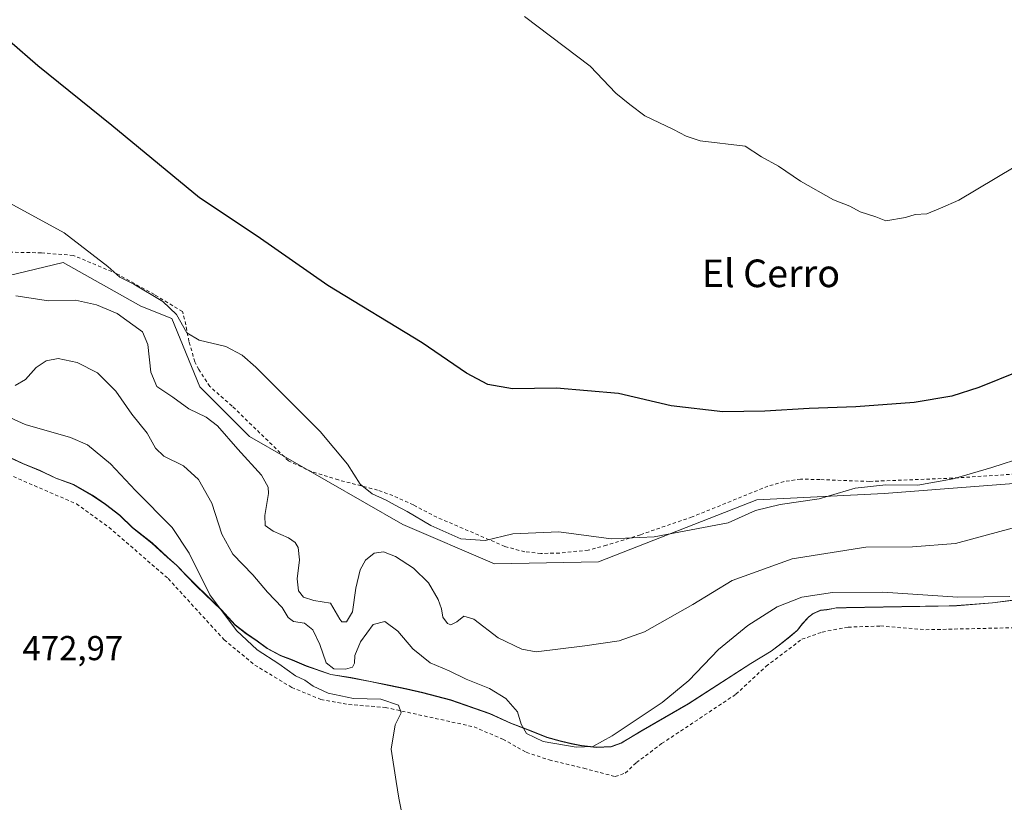
# Model space of a CAD drawing. Units: metres. Extents: x 634873 to 638334, y 4722806 to 4725187.
# Drawn here: x 636467 to 636752, y 4723677 to 4723906 of the extents above; entities that cross this region are included whole.
import ezdxf
from ezdxf.enums import TextEntityAlignment as Align

# ---------------------------------------------------------------- set-up
doc = ezdxf.new("R2010")
doc.units = ezdxf.units.M
doc.header["$MEASUREMENT"] = 0
doc.linetypes.add('DGN Style 2', pattern=[1.648017, 0.98881, -0.659207])
for name, color, linetype, lineweight in [('Alambrada', 7, 'DGN Style 2', 0), ('Comarca', 135, 'Continuous', 13), ('Comarca CxS', 21, 'Continuous', 0), ('Cultivos herbáceos CxS', 92, 'Continuous', 0), ('Curva de nivel maestra', 30, 'Continuous', 30), ('Curva de nivel normal', 30, 'Continuous', 0), ('Entidad de ámbito territorial', 7, 'Continuous', 0), ('Entidad de ámbito territorial CxS', 92, 'Continuous', 0), ('Municipio', 91, 'Continuous', 13), ('Municipio CxS', 4, 'Continuous', 0), ('Pastizal CxS', 92, 'Continuous', 0), ('Rótulo de punto de cota en terreno', 7, 'Continuous', 0), ('Texto cartográfico', 7, 'Continuous', 0)]:
    doc.layers.add(name, color=color, linetype=linetype, lineweight=lineweight)
doc.styles.add('Style-Arial', font='txt')

msp = doc.modelspace()

# ---------------------------------------------------------------- linework, layer by layer
at = {"layer": 'Alambrada', "color": 7, "linetype": 'DGN Style 2', "lineweight": 0}
for points in [[(636779.87, 4723776.08, 457.21), (636737.05, 4723773.29, 455.54), (636713.01, 4723772.33, 454.71), (636698.62, 4723772.86, 453.62), (636693.03, 4723773.01, 453.16), (636688.21, 4723772.3, 453.07), (636683.57, 4723770.97, 453.31), (636661.6, 4723762.05, 454.24), (636646.62, 4723756.9, 454.77), (636636.76, 4723753.84, 455.36), (636631.51, 4723752.43, 455.66), (636623.17, 4723751.58, 455.96), (636617.76, 4723751.47, 456.02), (636613.12, 4723751.94, 455.93), (636607.37, 4723753.51, 455.55), (636587.71, 4723761.94, 454.46), (636580.87, 4723765.55, 454.62), (636574.94, 4723768.21, 454.93), (636570.53, 4723769.81, 455.06), (636559.14, 4723772.77, 456.21), (636551.44, 4723775.13, 457.3), (636544.69, 4723778.32, 457.9), (636528.37, 4723794.17, 457.84), (636521.92, 4723799.84, 457.65), (636518.76, 4723804.74, 456.71), (636517.6, 4723806.95, 456.3), (636515.89, 4723812.86, 455.67), (636514.62, 4723819.32, 455.07), (636513.98, 4723821.52, 454.74), (636505.89, 4723826.43, 455.03), (636495.03, 4723832.48, 455.2), (636482.34, 4723837.82, 456.33), (636473.14, 4723838.54, 456.7), (636463.66, 4723838.75, 457.34)], [(636455.96, 4723777.66, 475.77), (636483.28, 4723765.82, 473.64), (636492.69, 4723759.04, 473.56), (636509.89, 4723744.18, 473.35), (636526.07, 4723726.47, 471.79), (636534.94, 4723719.15, 471.93), (636545.64, 4723712.68, 471.92), (636554.08, 4723709.19, 470.94)], [(636554.08, 4723709.19, 470.94), (636562.12, 4723707.71, 471.25), (636572.73, 4723706.88, 470.38), (636598.44, 4723701.24, 468.56), (636606.75, 4723697.67, 468.05), (636613.57, 4723693.89, 467.76), (636620.23, 4723691.66, 467.6), (636630.21, 4723689.27, 467.35), (636639.33, 4723686.83, 467.59), (636642.21, 4723687.88, 467.69), (636645.46, 4723690.9, 467.69), (636652.78, 4723696.38, 467.84), (636674.28, 4723710.69, 468.1), (636683.03, 4723718.79, 468.21), (636693.37, 4723726.6, 468.26), (636699.3, 4723728.71, 468.04), (636706.75, 4723730.11, 467.85), (636716.12, 4723730.46, 467.64), (636729.3, 4723729.38, 467.93), (636755.28, 4723729.97, 467.8)]]:
    msp.add_polyline3d(points, dxfattribs=at)
at = {"layer": 'Comarca', "color": 135, "linetype": 'Continuous', "lineweight": 13, "flags": 128}
for points in [[(636461.98, 4723780.15), (636467.7, 4723777.5), (636472.75, 4723775.45), (636477.31, 4723773.24), (636482.49, 4723771.32), (636487.85, 4723768.27), (636491.66, 4723765.66), (636495.83, 4723762.45), (636499.48, 4723758.91), (636505.16, 4723754.47), (636509.65, 4723750.31), (636512.34, 4723747.95), (636515.15, 4723745.03), (636518.1, 4723742.02), (636525.28, 4723735.09), (636529.22, 4723730.74), (636532.48, 4723728.19), (636535.63, 4723726.05), (636538.56, 4723723.9), (636542.44, 4723721.79), (636545.81, 4723720.55), (636549.83, 4723718.83), (636556.95, 4723716.37), (636562.71, 4723715.49), (636568.36, 4723714.35), (636573.78, 4723713.26), (636578.9, 4723712.18), (636583.53, 4723711.12), (636591.64, 4723708.95), (636602.97, 4723705.02), (636609, 4723702.27), (636614.96, 4723700), (636619.52, 4723698.16), (636623.37, 4723697.09), (636626.58, 4723696.35), (636629.54, 4723695.72), (636633.88, 4723695.29)], [(636461.98, 4723780.15), (636467.7, 4723777.5), (636472.75, 4723775.45), (636477.31, 4723773.24), (636482.49, 4723771.32), (636487.85, 4723768.27), (636491.66, 4723765.66), (636495.83, 4723762.45), (636499.48, 4723758.91), (636505.16, 4723754.47), (636509.65, 4723750.31), (636512.34, 4723747.95), (636515.15, 4723745.03), (636518.1, 4723742.02), (636525.28, 4723735.09), (636529.22, 4723730.74), (636532.48, 4723728.19), (636535.63, 4723726.05), (636538.56, 4723723.9), (636542.44, 4723721.79), (636545.81, 4723720.55), (636549.83, 4723718.83), (636556.95, 4723716.37), (636562.71, 4723715.49), (636568.36, 4723714.35), (636573.78, 4723713.26), (636578.9, 4723712.18), (636583.53, 4723711.12), (636591.64, 4723708.95), (636602.97, 4723705.02), (636609, 4723702.27), (636614.96, 4723700), (636619.52, 4723698.16), (636623.37, 4723697.09), (636626.58, 4723696.35), (636629.54, 4723695.72), (636633.88, 4723695.29)], [(636633.88, 4723695.29), (636638.2, 4723695.49), (636638.43, 4723695.57), (636641.08, 4723696.51), (636646.78, 4723699.95), (636660.46, 4723707.88), (636678.59, 4723719.57), (636684.47, 4723723.14), (636686.81, 4723724.89), (636689.87, 4723727.32), (636692.07, 4723729.2), (636693.51, 4723731.04), (636695.33, 4723733.03), (636696.56, 4723733.97), (636698.74, 4723734.94), (636700.57, 4723735.17), (636702.51, 4723735.49), (636703.34, 4723735.68), (636706.23, 4723735.72), (636722.28, 4723736.05), (636738.17, 4723736.27), (636748.56, 4723737.13), (636758.05, 4723738.33)], [(636633.88, 4723695.29), (636638.2, 4723695.49), (636638.43, 4723695.57), (636641.08, 4723696.51), (636646.78, 4723699.95), (636660.46, 4723707.88), (636678.59, 4723719.57), (636684.47, 4723723.14), (636686.81, 4723724.89), (636689.87, 4723727.32), (636692.07, 4723729.2), (636693.51, 4723731.04), (636695.33, 4723733.03), (636696.56, 4723733.97), (636698.74, 4723734.94), (636700.57, 4723735.17), (636702.51, 4723735.49), (636703.34, 4723735.68), (636706.23, 4723735.72), (636722.28, 4723736.05), (636738.17, 4723736.27), (636748.56, 4723737.13), (636758.05, 4723738.33)]]:
    msp.add_lwpolyline(points, dxfattribs=at)
at = {"layer": 'Comarca CxS', "color": 21, "linetype": 'Continuous', "lineweight": 0, "flags": 128}
for points in [[(636758.05, 4723738.33), (636748.56, 4723737.13), (636738.17, 4723736.27), (636722.28, 4723736.05), (636706.23, 4723735.72), (636703.34, 4723735.68), (636702.51, 4723735.49), (636700.57, 4723735.17), (636698.74, 4723734.94), (636696.56, 4723733.97), (636695.33, 4723733.03), (636693.51, 4723731.04), (636692.07, 4723729.2), (636689.87, 4723727.32), (636686.81, 4723724.89), (636684.47, 4723723.14), (636678.59, 4723719.57), (636660.46, 4723707.88), (636646.78, 4723699.95), (636641.08, 4723696.51), (636638.43, 4723695.57), (636638.2, 4723695.49), (636633.88, 4723695.29), (636629.54, 4723695.72), (636626.58, 4723696.35), (636623.37, 4723697.09), (636619.52, 4723698.16), (636614.96, 4723700), (636609, 4723702.27), (636602.97, 4723705.02), (636591.64, 4723708.95), (636583.53, 4723711.12), (636578.9, 4723712.18), (636573.78, 4723713.26), (636568.36, 4723714.35), (636562.71, 4723715.49), (636556.95, 4723716.37), (636549.83, 4723718.83), (636545.81, 4723720.55), (636542.44, 4723721.79), (636538.56, 4723723.9), (636535.63, 4723726.05), (636532.48, 4723728.19), (636529.22, 4723730.74), (636525.28, 4723735.09), (636518.1, 4723742.02), (636515.15, 4723745.03), (636512.34, 4723747.95), (636509.65, 4723750.31), (636505.16, 4723754.47), (636499.48, 4723758.91), (636495.83, 4723762.45), (636491.66, 4723765.66), (636487.85, 4723768.27), (636482.49, 4723771.32), (636477.31, 4723773.24), (636472.75, 4723775.45), (636467.7, 4723777.5), (636461.98, 4723780.15)], [(636461.98, 4723780.15), (636467.7, 4723777.5), (636472.75, 4723775.45), (636477.31, 4723773.24), (636482.49, 4723771.32), (636487.85, 4723768.27), (636491.66, 4723765.66), (636495.83, 4723762.45), (636499.48, 4723758.91), (636505.16, 4723754.47), (636509.65, 4723750.31), (636512.34, 4723747.95), (636515.15, 4723745.03), (636518.1, 4723742.02), (636525.28, 4723735.09), (636529.22, 4723730.74), (636532.48, 4723728.19), (636535.63, 4723726.05), (636538.56, 4723723.9), (636542.44, 4723721.79), (636545.81, 4723720.55), (636549.83, 4723718.83), (636556.95, 4723716.37), (636562.71, 4723715.49), (636568.36, 4723714.35), (636573.78, 4723713.26), (636578.9, 4723712.18), (636583.53, 4723711.12), (636591.64, 4723708.95), (636602.97, 4723705.02), (636609, 4723702.27), (636614.96, 4723700), (636619.52, 4723698.16), (636623.37, 4723697.09), (636626.58, 4723696.35), (636629.54, 4723695.72), (636633.88, 4723695.29), (636638.2, 4723695.49), (636638.43, 4723695.57), (636641.08, 4723696.51), (636646.78, 4723699.95), (636660.46, 4723707.88), (636678.59, 4723719.57), (636684.47, 4723723.14), (636686.81, 4723724.89), (636689.87, 4723727.32), (636692.07, 4723729.2), (636693.51, 4723731.04), (636695.33, 4723733.03), (636696.56, 4723733.97), (636698.74, 4723734.94), (636700.57, 4723735.17), (636702.51, 4723735.49), (636703.34, 4723735.68), (636706.23, 4723735.72), (636722.28, 4723736.05), (636738.17, 4723736.27), (636748.56, 4723737.13), (636758.05, 4723738.33)]]:
    msp.add_lwpolyline(points, dxfattribs=at)
at = {"layer": 'Cultivos herbáceos CxS', "color": 92, "linetype": 'Continuous', "lineweight": 0}
for points in [[(636334.99, 4723905.41, 460.25), (636352.26, 4723895.05, 460), (636370.23, 4723888.75, 458.13), (636376.98, 4723886.96, 458.18), (636400.34, 4723880.66, 457.79), (636413.47, 4723856.12, 460.47), (636427.31, 4723845.6, 459.82), (636460.56, 4723831.21, 458.94), (636479.44, 4723835.71, 456.58), (636501.91, 4723823.12, 456.36), (636510.9, 4723819.52, 455.65), (636518.99, 4723799.74, 457.22), (636533.37, 4723785.36, 458.5), (636577.86, 4723759.82, 456.64), (636604.37, 4723748.49, 455.95), (636634.49, 4723749.03, 455.93), (636680.33, 4723767.01, 453.54), (636717.18, 4723768.81, 455.15), (636774.71, 4723773.31, 457.17), (636853.8, 4723767.91, 456.5), (636861.89, 4723761.62, 456.77), (636867.39, 4723751.45, 458.31), (636869.02, 4723740.06, 460.67), (636866.54, 4723732.45, 462.5)], [(636774.71, 4723773.31, 457.17), (636717.18, 4723768.81, 455.15), (636680.33, 4723767.01, 453.54), (636634.49, 4723749.03, 455.93), (636604.37, 4723748.49, 455.95), (636577.86, 4723759.82, 456.64), (636533.37, 4723785.36, 458.5), (636518.99, 4723799.74, 457.22), (636510.9, 4723819.52, 455.65), (636501.91, 4723823.12, 456.36), (636479.44, 4723835.71, 456.58), (636460.56, 4723831.21, 458.94)], [(636462.03, 4723780.23, 472.49), (636467.75, 4723777.57, 472.48), (636472.8, 4723775.52, 472.57), (636477.36, 4723773.32, 472.55), (636482.54, 4723771.4, 472.58), (636487.9, 4723768.35, 472.32), (636491.71, 4723765.73, 472.34), (636495.88, 4723762.52, 472.19), (636499.53, 4723758.98, 472.08), (636505.21, 4723754.55, 471.81), (636509.7, 4723750.38, 471.69), (636512.39, 4723748.02, 471.51), (636515.2, 4723745.11, 471.29), (636518.15, 4723742.09, 470.93), (636520.94, 4723739.4, 470.53), (636525.33, 4723735.16, 469.79), (636529.27, 4723730.82, 469.59), (636532.53, 4723728.26, 469.22), (636535.68, 4723726.12, 468.89), (636538.61, 4723723.97, 468.65), (636542.5, 4723721.87, 468.05), (636545.86, 4723720.62, 468.23), (636549.89, 4723718.91, 467.97), (636557, 4723716.44, 465.63), (636562.76, 4723715.56, 465.56), (636568.41, 4723714.43, 467.28), (636573.83, 4723713.33, 468.29), (636578.95, 4723712.25, 468), (636583.58, 4723711.19, 467.5), (636591.69, 4723709.03, 466.75), (636603.02, 4723705.1, 466.45), (636609.05, 4723702.34, 465.98), (636615.01, 4723700.08, 464.92), (636619.57, 4723698.23, 464.28), (636623.42, 4723697.16, 464.2), (636626.63, 4723696.42, 464.51), (636629.59, 4723695.8, 464.73), (636633.93, 4723695.36, 464.94), (636638.25, 4723695.56, 465.16), (636638.48, 4723695.64, 465.17), (636641.13, 4723696.58, 465.27), (636646.83, 4723700.02, 465.35), (636660.51, 4723707.96, 465.69), (636678.64, 4723719.64, 466.8), (636684.52, 4723723.21, 467.16), (636686.86, 4723724.97, 467.18), (636689.92, 4723727.39, 467.03), (636692.12, 4723729.27, 466.85), (636693.56, 4723731.11, 466.54), (636695.38, 4723733.1, 466.17), (636696.61, 4723734.05, 465.98), (636698.79, 4723735.01, 465.82), (636700.62, 4723735.25, 465.83), (636702.56, 4723735.56, 465.81), (636703.39, 4723735.76, 465.75), (636706.28, 4723735.8, 465.74), (636722.33, 4723736.12, 465.45), (636736, 4723736.32, 465.09), (636738.22, 4723736.35, 465.08), (636748.61, 4723737.21, 464.99), (636758.1, 4723738.41, 464.83)], [(636462.03, 4723780.23, 472.49), (636467.75, 4723777.57, 472.48), (636472.8, 4723775.52, 472.57), (636477.36, 4723773.32, 472.55), (636482.54, 4723771.4, 472.58), (636487.9, 4723768.35, 472.32), (636491.71, 4723765.73, 472.34), (636495.88, 4723762.52, 472.19), (636499.53, 4723758.98, 472.08), (636505.21, 4723754.55, 471.81), (636509.7, 4723750.38, 471.69), (636512.39, 4723748.02, 471.51), (636515.2, 4723745.11, 471.29), (636518.15, 4723742.09, 470.93), (636520.94, 4723739.4, 470.53), (636525.33, 4723735.16, 469.79), (636529.27, 4723730.82, 469.59), (636532.53, 4723728.26, 469.22), (636535.68, 4723726.12, 468.89), (636538.61, 4723723.97, 468.65), (636542.5, 4723721.87, 468.05), (636545.86, 4723720.62, 468.23), (636549.89, 4723718.91, 467.97), (636557, 4723716.44, 465.63), (636562.76, 4723715.56, 465.56), (636568.41, 4723714.43, 467.28), (636573.83, 4723713.33, 468.29), (636578.95, 4723712.25, 468), (636583.58, 4723711.19, 467.5), (636591.69, 4723709.03, 466.75), (636603.02, 4723705.1, 466.45), (636609.05, 4723702.34, 465.98), (636615.01, 4723700.08, 464.92), (636619.57, 4723698.23, 464.28), (636623.42, 4723697.16, 464.2), (636626.63, 4723696.42, 464.51), (636629.59, 4723695.8, 464.73), (636633.93, 4723695.36, 464.94), (636638.25, 4723695.56, 465.16), (636638.48, 4723695.64, 465.17), (636641.13, 4723696.58, 465.27), (636646.83, 4723700.02, 465.35), (636660.51, 4723707.96, 465.69), (636678.64, 4723719.64, 466.8), (636684.52, 4723723.21, 467.16), (636686.86, 4723724.97, 467.18), (636689.92, 4723727.39, 467.03), (636692.12, 4723729.27, 466.85), (636693.56, 4723731.11, 466.54), (636695.38, 4723733.1, 466.17), (636696.61, 4723734.05, 465.98), (636698.79, 4723735.01, 465.82), (636700.62, 4723735.25, 465.83), (636702.56, 4723735.56, 465.81), (636703.39, 4723735.76, 465.75), (636706.28, 4723735.8, 465.74), (636722.33, 4723736.12, 465.45), (636736, 4723736.32, 465.09), (636738.22, 4723736.35, 465.08), (636748.61, 4723737.21, 464.99), (636758.1, 4723738.41, 464.83)]]:
    msp.add_polyline3d(points, dxfattribs=at)
at = {"layer": 'Curva de nivel maestra', "color": 30, "linetype": 'Continuous', "lineweight": 30, "elevation": 450, "flags": 128}
msp.add_lwpolyline([(636756.15, 4723804.17), (636744.67, 4723799.56), (636736.84, 4723797.07), (636725.87, 4723795.23), (636709, 4723793.91), (636695.5, 4723793.47), (636682.68, 4723792.64), (636670.52, 4723792.48), (636655.52, 4723794.2), (636640.3, 4723797.81), (636622.3, 4723799.37), (636609.54, 4723799.16), (636602.43, 4723800.38), (636596.25, 4723803.71), (636583.43, 4723812.46), (636556.07, 4723829.09), (636535.68, 4723843.34), (636518.93, 4723854.52), (636493.54, 4723875.47), (636472.15, 4723892.74), (636463.95, 4723899.88)], dxfattribs=at)
at = {"layer": 'Curva de nivel normal', "color": 30, "linetype": 'Continuous', "lineweight": 0, "flags": 128}
for points, elevation in [([(636754.84, 4723863.35), (636738.84, 4723853.81), (636733.51, 4723851.45), (636729.59, 4723849.83), (636726.15, 4723849.6), (636723.43, 4723848.79), (636717.69, 4723847.82), (636714.84, 4723849), (636710.26, 4723850.41), (636707.26, 4723852.04), (636702.53, 4723853.88), (636692.95, 4723859.28), (636686.6, 4723863.62), (636681.65, 4723866.32), (636676.95, 4723869.4), (636663.95, 4723871.02), (636659.89, 4723872.29), (636656.17, 4723874.26), (636647.94, 4723878.22), (636643.53, 4723881.48), (636639.53, 4723884.82), (636632.03, 4723892.64), (636613.03, 4723906.96)], 445), ([(636767.5, 4723782.58), (636748.44, 4723776.4), (636737.2, 4723773.09), (636727, 4723771.23), (636717.66, 4723771.3), (636708.78, 4723770.42), (636698.35, 4723767.31), (636687.06, 4723765.68), (636679.95, 4723763.91), (636672.04, 4723760.3), (636650.65, 4723756.25), (636638.12, 4723755.74), (636622.97, 4723757.75), (636609.72, 4723757.19), (636601.63, 4723755.22), (636594.57, 4723755.72), (636585.94, 4723759.56), (636579.04, 4723763.66), (636575.59, 4723765.44), (636573.04, 4723766.92), (636568.96, 4723768.71), (636565.46, 4723771.58), (636561.8, 4723777.36), (636553.9, 4723786.77), (636535.2, 4723805.46), (636531.25, 4723808.94), (636526.54, 4723811.42), (636518.87, 4723813.23), (636515.3, 4723815.42), (636512.29, 4723820.67), (636508.29, 4723824.46), (636499.91, 4723829.5), (636495.89, 4723831.49), (636492.36, 4723834.62), (636479.77, 4723844.37), (636459.69, 4723855.28)], 455), ([(636754.32, 4723758.82), (636737.86, 4723754.36), (636725.44, 4723753.4), (636711.9, 4723753.34), (636690.61, 4723749.96), (636673.15, 4723743.64), (636661.84, 4723736.7), (636647.85, 4723728.74), (636640.52, 4723726.16), (636630.52, 4723724.68), (636616.42, 4723722.96), (636612.28, 4723723.71), (636605.45, 4723727.07), (636598.43, 4723732.43), (636595.52, 4723733.28), (636593.49, 4723731.69), (636591.75, 4723730.75), (636590.72, 4723731.18), (636589.38, 4723733.06), (636589.02, 4723735.4), (636588.08, 4723738.12), (636585.21, 4723743), (636580.91, 4723747.19), (636575.65, 4723750.6), (636572.22, 4723751.91), (636569.51, 4723751.53), (636567.04, 4723749.52), (636565.48, 4723746.76), (636564.18, 4723741.43), (636563.28, 4723734.53), (636561.53, 4723731.67), (636560.2, 4723731.63), (636559.53, 4723732.44), (636556.86, 4723737.04), (636552.08, 4723737.84), (636549.06, 4723738.84), (636547.64, 4723740.69), (636547.24, 4723744.1), (636547.91, 4723749.63), (636547.54, 4723753.16), (636546.68, 4723754.68), (636544.73, 4723755.96), (636540.22, 4723757.9), (636537.94, 4723759.57), (636537.86, 4723762.48), (636538.9, 4723768.81), (636538.77, 4723770.64), (636536.85, 4723774.19), (636530.08, 4723781.65), (636524.13, 4723788.41), (636520.84, 4723790.98), (636515.87, 4723793.36), (636511.25, 4723796.78), (636506.6, 4723799.79), (636504.84, 4723804.02), (636504.01, 4723812.01), (636502.45, 4723815.64), (636495.04, 4723820.97), (636489.11, 4723823.48), (636483.02, 4723824.81), (636475.2, 4723824.64), (636465.72, 4723826.11)], 460), ([(636753.6, 4723738.98), (636738.55, 4723738.85), (636716.83, 4723740.28), (636702.3, 4723740.17), (636693.38, 4723738.81), (636686.21, 4723736.03), (636677.71, 4723730.6), (636669.23, 4723723.66), (636660.69, 4723714.72), (636652.9, 4723708.29), (636638.44, 4723698.63), (636632.88, 4723695.58), (636628.03, 4723695.37), (636618.5, 4723697.04), (636613.65, 4723699.28), (636612.1, 4723702.06), (636611, 4723705.62), (636607.68, 4723709.43), (636602.9, 4723712.32), (636596.2, 4723715.06), (636591.21, 4723717.45), (636585.7, 4723719.83), (636580.72, 4723723.82), (636576.34, 4723728.97), (636572.56, 4723731.78), (636569.26, 4723730.85), (636565.54, 4723725.9), (636563.92, 4723721.89), (636563.86, 4723719.68), (636563.28, 4723718.58), (636561.2, 4723717.96), (636557.86, 4723718.07), (636555.59, 4723719.77), (636553.82, 4723725.08), (636551.76, 4723729.33), (636549.32, 4723731.27), (636546.18, 4723731.8), (636544.62, 4723732.9), (636542.83, 4723735.78), (636538.61, 4723740.22), (636534.37, 4723745.32), (636528.56, 4723751.24), (636525.43, 4723757.01), (636522.5, 4723766.01), (636518.64, 4723772.91), (636514.32, 4723776.82), (636508.56, 4723779.64), (636506.17, 4723782.01), (636503.82, 4723786.35), (636499.36, 4723791.83), (636494.67, 4723798.44), (636489.42, 4723803.76), (636483.54, 4723806.78), (636478.02, 4723807.92), (636474.49, 4723807.31), (636471.64, 4723805.29), (636468.55, 4723801.85), (636465.55, 4723800.13)], 465), ([(636577.36, 4723677.2), (636576.62, 4723680.58), (636575.86, 4723685.46), (636574.46, 4723694.78), (636575.59, 4723701.86), (636577.3, 4723705.33), (636576.61, 4723707.54), (636571.41, 4723709.29), (636563.58, 4723709.47), (636556.2, 4723711.05), (636551.86, 4723713.06), (636549.48, 4723714.76), (636546.76, 4723716.07), (636541.88, 4723719.47), (636535.68, 4723723.53), (636529.63, 4723729.15), (636521.95, 4723739.5), (636515.96, 4723751.57), (636510.98, 4723759.01), (636500.37, 4723769.75), (636493.12, 4723777.45), (636486.46, 4723782.96), (636481.54, 4723785.06), (636468.46, 4723788.8), (636445.27, 4723799.39)], 470)]:
    msp.add_lwpolyline(points, dxfattribs=dict(at, elevation=elevation))
at = {"layer": 'Entidad de ámbito territorial', "color": 7, "linetype": 'Continuous', "lineweight": 0, "flags": 128}
for points in [[(636461.98, 4723780.15), (636467.7, 4723777.5), (636472.75, 4723775.45), (636477.31, 4723773.24), (636482.49, 4723771.32), (636487.85, 4723768.27), (636491.66, 4723765.66), (636495.83, 4723762.45), (636499.48, 4723758.91), (636505.16, 4723754.47), (636509.65, 4723750.31), (636512.34, 4723747.95), (636515.15, 4723745.03), (636518.1, 4723742.02), (636525.28, 4723735.09), (636529.22, 4723730.74), (636532.48, 4723728.19), (636535.63, 4723726.05), (636538.56, 4723723.9), (636542.44, 4723721.79), (636545.81, 4723720.55), (636549.83, 4723718.83), (636556.95, 4723716.37), (636562.71, 4723715.49), (636568.36, 4723714.35), (636573.78, 4723713.26), (636578.9, 4723712.18), (636583.53, 4723711.12), (636591.64, 4723708.95), (636602.97, 4723705.02), (636609, 4723702.27), (636614.96, 4723700), (636619.52, 4723698.16), (636623.37, 4723697.09), (636626.58, 4723696.35), (636629.54, 4723695.72), (636633.88, 4723695.29)], [(636633.88, 4723695.29), (636638.2, 4723695.49), (636638.43, 4723695.57), (636641.08, 4723696.51), (636646.78, 4723699.95), (636660.46, 4723707.88), (636678.59, 4723719.57), (636684.47, 4723723.14), (636686.81, 4723724.89), (636689.87, 4723727.32), (636692.07, 4723729.2), (636693.51, 4723731.04), (636695.33, 4723733.03), (636696.56, 4723733.97), (636698.74, 4723734.94), (636700.57, 4723735.17), (636702.51, 4723735.49), (636703.34, 4723735.68), (636706.23, 4723735.72), (636722.28, 4723736.05), (636738.17, 4723736.27), (636748.56, 4723737.13), (636758.05, 4723738.33)]]:
    msp.add_lwpolyline(points, dxfattribs=at)
at = {"layer": 'Entidad de ámbito territorial CxS', "color": 92, "linetype": 'Continuous', "lineweight": 0, "flags": 128}
msp.add_lwpolyline([(636758.05, 4723738.33), (636748.56, 4723737.13), (636738.17, 4723736.27), (636722.28, 4723736.05), (636706.23, 4723735.72), (636703.34, 4723735.68), (636702.51, 4723735.49), (636700.57, 4723735.17), (636698.74, 4723734.94), (636696.56, 4723733.97), (636695.33, 4723733.03), (636693.51, 4723731.04), (636692.07, 4723729.2), (636689.87, 4723727.32), (636686.81, 4723724.89), (636684.47, 4723723.14), (636678.59, 4723719.57), (636660.46, 4723707.88), (636646.78, 4723699.95), (636641.08, 4723696.51), (636638.43, 4723695.57), (636638.2, 4723695.49), (636633.88, 4723695.29), (636629.54, 4723695.72), (636626.58, 4723696.35), (636623.37, 4723697.09), (636619.52, 4723698.16), (636614.96, 4723700), (636609, 4723702.27), (636602.97, 4723705.02), (636591.64, 4723708.95), (636583.53, 4723711.12), (636578.9, 4723712.18), (636573.78, 4723713.26), (636568.36, 4723714.35), (636562.71, 4723715.49), (636556.95, 4723716.37), (636549.83, 4723718.83), (636545.81, 4723720.55), (636542.44, 4723721.79), (636538.56, 4723723.9), (636535.63, 4723726.05), (636532.48, 4723728.19), (636529.22, 4723730.74), (636525.28, 4723735.09), (636518.1, 4723742.02), (636515.15, 4723745.03), (636512.34, 4723747.95), (636509.65, 4723750.31), (636505.16, 4723754.47), (636499.48, 4723758.91), (636495.83, 4723762.45), (636491.66, 4723765.66), (636487.85, 4723768.27), (636482.49, 4723771.32), (636477.31, 4723773.24), (636472.75, 4723775.45), (636467.7, 4723777.5), (636461.98, 4723780.15)], dxfattribs=at)
at = {"layer": 'Municipio', "color": 91, "linetype": 'Continuous', "lineweight": 13, "flags": 128}
for points in [[(636461.98, 4723780.15), (636467.7, 4723777.5), (636472.75, 4723775.45), (636477.31, 4723773.24), (636482.49, 4723771.32), (636487.85, 4723768.27), (636491.66, 4723765.66), (636495.83, 4723762.45), (636499.48, 4723758.91), (636505.16, 4723754.47), (636509.65, 4723750.31), (636512.34, 4723747.95), (636515.15, 4723745.03), (636518.1, 4723742.02), (636525.28, 4723735.09), (636529.22, 4723730.74), (636532.48, 4723728.19), (636535.63, 4723726.05), (636538.56, 4723723.9), (636542.44, 4723721.79), (636545.81, 4723720.55), (636549.83, 4723718.83), (636556.95, 4723716.37), (636562.71, 4723715.49), (636568.36, 4723714.35), (636573.78, 4723713.26), (636578.9, 4723712.18), (636583.53, 4723711.12), (636591.64, 4723708.95), (636602.97, 4723705.02), (636609, 4723702.27), (636614.96, 4723700), (636619.52, 4723698.16), (636623.37, 4723697.09), (636626.58, 4723696.35), (636629.54, 4723695.72), (636633.88, 4723695.29)], [(636461.98, 4723780.15), (636467.7, 4723777.5), (636472.75, 4723775.45), (636477.31, 4723773.24), (636482.49, 4723771.32), (636487.85, 4723768.27), (636491.66, 4723765.66), (636495.83, 4723762.45), (636499.48, 4723758.91), (636505.16, 4723754.47), (636509.65, 4723750.31), (636512.34, 4723747.95), (636515.15, 4723745.03), (636518.1, 4723742.02), (636525.28, 4723735.09), (636529.22, 4723730.74), (636532.48, 4723728.19), (636535.63, 4723726.05), (636538.56, 4723723.9), (636542.44, 4723721.79), (636545.81, 4723720.55), (636549.83, 4723718.83), (636556.95, 4723716.37), (636562.71, 4723715.49), (636568.36, 4723714.35), (636573.78, 4723713.26), (636578.9, 4723712.18), (636583.53, 4723711.12), (636591.64, 4723708.95), (636602.97, 4723705.02), (636609, 4723702.27), (636614.96, 4723700), (636619.52, 4723698.16), (636623.37, 4723697.09), (636626.58, 4723696.35), (636629.54, 4723695.72), (636633.88, 4723695.29)], [(636633.88, 4723695.29), (636638.2, 4723695.49), (636638.43, 4723695.57), (636641.08, 4723696.51), (636646.78, 4723699.95), (636660.46, 4723707.88), (636678.59, 4723719.57), (636684.47, 4723723.14), (636686.81, 4723724.89), (636689.87, 4723727.32), (636692.07, 4723729.2), (636693.51, 4723731.04), (636695.33, 4723733.03), (636696.56, 4723733.97), (636698.74, 4723734.94), (636700.57, 4723735.17), (636702.51, 4723735.49), (636703.34, 4723735.68), (636706.23, 4723735.72), (636722.28, 4723736.05), (636738.17, 4723736.27), (636748.56, 4723737.13), (636758.05, 4723738.33)], [(636633.88, 4723695.29), (636638.2, 4723695.49), (636638.43, 4723695.57), (636641.08, 4723696.51), (636646.78, 4723699.95), (636660.46, 4723707.88), (636678.59, 4723719.57), (636684.47, 4723723.14), (636686.81, 4723724.89), (636689.87, 4723727.32), (636692.07, 4723729.2), (636693.51, 4723731.04), (636695.33, 4723733.03), (636696.56, 4723733.97), (636698.74, 4723734.94), (636700.57, 4723735.17), (636702.51, 4723735.49), (636703.34, 4723735.68), (636706.23, 4723735.72), (636722.28, 4723736.05), (636738.17, 4723736.27), (636748.56, 4723737.13), (636758.05, 4723738.33)]]:
    msp.add_lwpolyline(points, dxfattribs=at)
at = {"layer": 'Municipio CxS', "color": 4, "linetype": 'Continuous', "lineweight": 0, "flags": 128}
for points in [[(636758.05, 4723738.33), (636748.56, 4723737.13), (636738.17, 4723736.27), (636722.28, 4723736.05), (636706.23, 4723735.72), (636703.34, 4723735.68), (636702.51, 4723735.49), (636700.57, 4723735.17), (636698.74, 4723734.94), (636696.56, 4723733.97), (636695.33, 4723733.03), (636693.51, 4723731.04), (636692.07, 4723729.2), (636689.87, 4723727.32), (636686.81, 4723724.89), (636684.47, 4723723.14), (636678.59, 4723719.57), (636660.46, 4723707.88), (636646.78, 4723699.95), (636641.08, 4723696.51), (636638.43, 4723695.57), (636638.2, 4723695.49), (636633.88, 4723695.29), (636629.54, 4723695.72), (636626.58, 4723696.35), (636623.37, 4723697.09), (636619.52, 4723698.16), (636614.96, 4723700), (636609, 4723702.27), (636602.97, 4723705.02), (636591.64, 4723708.95), (636583.53, 4723711.12), (636578.9, 4723712.18), (636573.78, 4723713.26), (636568.36, 4723714.35), (636562.71, 4723715.49), (636556.95, 4723716.37), (636549.83, 4723718.83), (636545.81, 4723720.55), (636542.44, 4723721.79), (636538.56, 4723723.9), (636535.63, 4723726.05), (636532.48, 4723728.19), (636529.22, 4723730.74), (636525.28, 4723735.09), (636518.1, 4723742.02), (636515.15, 4723745.03), (636512.34, 4723747.95), (636509.65, 4723750.31), (636505.16, 4723754.47), (636499.48, 4723758.91), (636495.83, 4723762.45), (636491.66, 4723765.66), (636487.85, 4723768.27), (636482.49, 4723771.32), (636477.31, 4723773.24), (636472.75, 4723775.45), (636467.7, 4723777.5), (636461.98, 4723780.15)], [(636461.98, 4723780.15), (636467.7, 4723777.5), (636472.75, 4723775.45), (636477.31, 4723773.24), (636482.49, 4723771.32), (636487.85, 4723768.27), (636491.66, 4723765.66), (636495.83, 4723762.45), (636499.48, 4723758.91), (636505.16, 4723754.47), (636509.65, 4723750.31), (636512.34, 4723747.95), (636515.15, 4723745.03), (636518.1, 4723742.02), (636525.28, 4723735.09), (636529.22, 4723730.74), (636532.48, 4723728.19), (636535.63, 4723726.05), (636538.56, 4723723.9), (636542.44, 4723721.79), (636545.81, 4723720.55), (636549.83, 4723718.83), (636556.95, 4723716.37), (636562.71, 4723715.49), (636568.36, 4723714.35), (636573.78, 4723713.26), (636578.9, 4723712.18), (636583.53, 4723711.12), (636591.64, 4723708.95), (636602.97, 4723705.02), (636609, 4723702.27), (636614.96, 4723700), (636619.52, 4723698.16), (636623.37, 4723697.09), (636626.58, 4723696.35), (636629.54, 4723695.72), (636633.88, 4723695.29), (636638.2, 4723695.49), (636638.43, 4723695.57), (636641.08, 4723696.51), (636646.78, 4723699.95), (636660.46, 4723707.88), (636678.59, 4723719.57), (636684.47, 4723723.14), (636686.81, 4723724.89), (636689.87, 4723727.32), (636692.07, 4723729.2), (636693.51, 4723731.04), (636695.33, 4723733.03), (636696.56, 4723733.97), (636698.74, 4723734.94), (636700.57, 4723735.17), (636702.51, 4723735.49), (636703.34, 4723735.68), (636706.23, 4723735.72), (636722.28, 4723736.05), (636738.17, 4723736.27), (636748.56, 4723737.13), (636758.05, 4723738.33)]]:
    msp.add_lwpolyline(points, dxfattribs=at)
at = {"layer": 'Pastizal CxS', "color": 92, "linetype": 'Continuous', "lineweight": 0}
for points in [[(636334.99, 4723905.41, 460.25), (636352.26, 4723895.05, 460), (636370.23, 4723888.75, 458.13), (636376.98, 4723886.96, 458.18), (636400.34, 4723880.66, 457.79), (636413.47, 4723856.12, 460.47), (636427.31, 4723845.6, 459.82), (636460.56, 4723831.21, 458.94), (636479.44, 4723835.71, 456.58), (636501.91, 4723823.12, 456.36), (636510.9, 4723819.52, 455.65), (636518.99, 4723799.74, 457.22), (636533.37, 4723785.36, 458.5), (636577.86, 4723759.82, 456.64), (636604.37, 4723748.49, 455.95), (636634.49, 4723749.03, 455.93), (636680.33, 4723767.01, 453.54), (636717.18, 4723768.81, 455.15), (636774.71, 4723773.31, 457.17), (636853.8, 4723767.91, 456.5), (636861.89, 4723761.62, 456.77), (636867.39, 4723751.45, 458.31), (636869.02, 4723740.06, 460.67), (636866.54, 4723732.45, 462.5)], [(636460.56, 4723831.21, 458.94), (636479.44, 4723835.71, 456.58), (636501.91, 4723823.12, 456.36), (636510.9, 4723819.52, 455.65), (636518.99, 4723799.74, 457.22), (636533.37, 4723785.36, 458.5), (636577.86, 4723759.82, 456.64), (636604.37, 4723748.49, 455.95), (636634.49, 4723749.03, 455.93), (636680.33, 4723767.01, 453.54), (636717.18, 4723768.81, 455.15), (636774.71, 4723773.31, 457.17)], [(636758.1, 4723738.41, 464.83), (636748.61, 4723737.21, 464.99), (636738.22, 4723736.35, 465.08), (636736, 4723736.32, 465.09), (636722.33, 4723736.12, 465.45), (636706.28, 4723735.8, 465.74), (636703.39, 4723735.76, 465.75), (636702.56, 4723735.56, 465.81), (636700.62, 4723735.25, 465.83), (636698.79, 4723735.01, 465.82), (636696.61, 4723734.05, 465.98), (636695.38, 4723733.1, 466.17), (636693.56, 4723731.11, 466.54), (636692.12, 4723729.27, 466.85), (636689.92, 4723727.39, 467.03), (636686.86, 4723724.97, 467.18), (636684.52, 4723723.21, 467.16), (636678.64, 4723719.64, 466.8), (636660.51, 4723707.96, 465.69), (636646.83, 4723700.02, 465.35), (636641.13, 4723696.58, 465.27), (636638.48, 4723695.64, 465.17), (636638.25, 4723695.56, 465.16), (636633.93, 4723695.36, 464.94), (636629.59, 4723695.8, 464.73), (636626.63, 4723696.42, 464.51), (636623.42, 4723697.16, 464.2), (636619.57, 4723698.23, 464.28), (636615.01, 4723700.08, 464.92), (636609.05, 4723702.34, 465.98), (636603.02, 4723705.1, 466.45), (636591.69, 4723709.03, 466.75), (636583.58, 4723711.19, 467.5), (636578.95, 4723712.25, 468), (636573.83, 4723713.33, 468.29), (636568.41, 4723714.43, 467.28), (636562.76, 4723715.56, 465.56), (636557, 4723716.44, 465.63), (636549.89, 4723718.91, 467.97), (636545.86, 4723720.62, 468.23), (636542.5, 4723721.87, 468.05), (636538.61, 4723723.97, 468.65), (636535.68, 4723726.12, 468.89), (636532.53, 4723728.26, 469.22), (636529.27, 4723730.82, 469.59), (636525.33, 4723735.16, 469.79), (636520.94, 4723739.4, 470.53), (636518.15, 4723742.09, 470.93), (636515.2, 4723745.11, 471.29), (636512.39, 4723748.02, 471.51), (636509.7, 4723750.38, 471.69), (636505.21, 4723754.55, 471.81), (636499.53, 4723758.98, 472.08), (636495.88, 4723762.52, 472.19), (636491.71, 4723765.73, 472.34), (636487.9, 4723768.35, 472.32), (636482.54, 4723771.4, 472.58), (636477.36, 4723773.32, 472.55), (636472.8, 4723775.52, 472.57), (636467.75, 4723777.57, 472.48), (636462.03, 4723780.23, 472.49)], [(636462.03, 4723780.23, 472.49), (636467.75, 4723777.57, 472.48), (636472.8, 4723775.52, 472.57), (636477.36, 4723773.32, 472.55), (636482.54, 4723771.4, 472.58), (636487.9, 4723768.35, 472.32), (636491.71, 4723765.73, 472.34), (636495.88, 4723762.52, 472.19), (636499.53, 4723758.98, 472.08), (636505.21, 4723754.55, 471.81), (636509.7, 4723750.38, 471.69), (636512.39, 4723748.02, 471.51), (636515.2, 4723745.11, 471.29), (636518.15, 4723742.09, 470.93), (636520.94, 4723739.4, 470.53), (636525.33, 4723735.16, 469.79), (636529.27, 4723730.82, 469.59), (636532.53, 4723728.26, 469.22), (636535.68, 4723726.12, 468.89), (636538.61, 4723723.97, 468.65), (636542.5, 4723721.87, 468.05), (636545.86, 4723720.62, 468.23), (636549.89, 4723718.91, 467.97), (636557, 4723716.44, 465.63), (636562.76, 4723715.56, 465.56), (636568.41, 4723714.43, 467.28), (636573.83, 4723713.33, 468.29), (636578.95, 4723712.25, 468), (636583.58, 4723711.19, 467.5), (636591.69, 4723709.03, 466.75), (636603.02, 4723705.1, 466.45), (636609.05, 4723702.34, 465.98), (636615.01, 4723700.08, 464.92), (636619.57, 4723698.23, 464.28), (636623.42, 4723697.16, 464.2), (636626.63, 4723696.42, 464.51), (636629.59, 4723695.8, 464.73), (636633.93, 4723695.36, 464.94), (636638.25, 4723695.56, 465.16), (636638.48, 4723695.64, 465.17), (636641.13, 4723696.58, 465.27), (636646.83, 4723700.02, 465.35), (636660.51, 4723707.96, 465.69), (636678.64, 4723719.64, 466.8), (636684.52, 4723723.21, 467.16), (636686.86, 4723724.97, 467.18), (636689.92, 4723727.39, 467.03), (636692.12, 4723729.27, 466.85), (636693.56, 4723731.11, 466.54), (636695.38, 4723733.1, 466.17), (636696.61, 4723734.05, 465.98), (636698.79, 4723735.01, 465.82), (636700.62, 4723735.25, 465.83), (636702.56, 4723735.56, 465.81), (636703.39, 4723735.76, 465.75), (636706.28, 4723735.8, 465.74), (636722.33, 4723736.12, 465.45), (636736, 4723736.32, 465.09), (636738.22, 4723736.35, 465.08), (636748.61, 4723737.21, 464.99), (636758.1, 4723738.41, 464.83)]]:
    msp.add_polyline3d(points, dxfattribs=at)

# ---------------------------------------------------------------- texts
at = {"layer": 'Rótulo de punto de cota en terreno', "color": 7, "linetype": 'Continuous', "lineweight": 0, "style": 'Style-Arial'}
msp.add_text('472,97', height=7, dxfattribs=at).set_placement((636467.67, 4723720.56))
at = {"layer": 'Texto cartográfico', "color": 7, "linetype": 'Continuous', "lineweight": 0, "style": 'Style-Arial'}
msp.add_text('El Cerro', height=8, dxfattribs=at).set_placement((636684.43, 4723832.61), align=Align.MIDDLE_CENTER)

doc.saveas('drawing.dxf')
